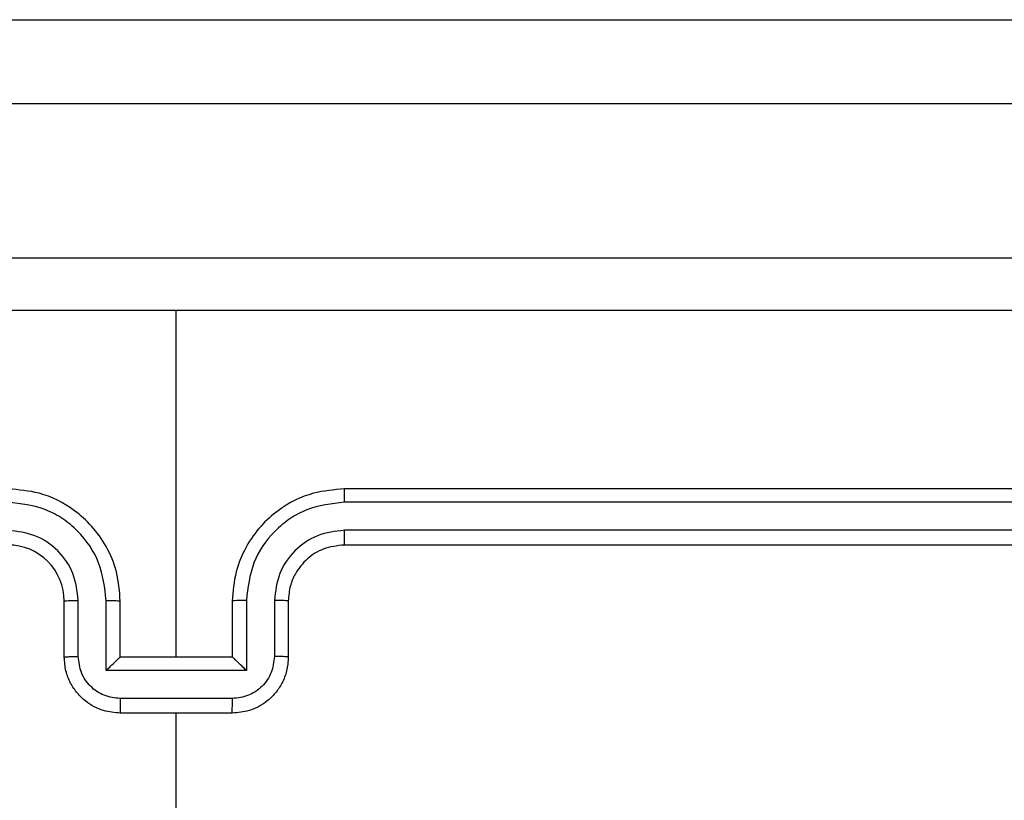
# Model space of a CAD drawing. Units: millimetres. Extents: x -4534 to 386890, y -3372 to 4721.
# Drawn here: x -1864 to -1829, y 3150 to 3178 of the extents above; entities that cross this region are included whole.
import ezdxf

# ---------------------------------------------------------------- set-up
doc = ezdxf.new("R2010")
doc.units = ezdxf.units.MM
doc.layers.add('Toestel 2D', color=7, linetype='Continuous', lineweight=20)

# ---------------------------------------------------------------- blocks, each defined once
blk = doc.blocks.new('wd1455')
at = {"color": 7, "linetype": 'Continuous', "lineweight": 25}
for p, q in [((-500.4087, 182.3819), (-455.9742, 182.3819)), ((-455.9718, 182.0819), (-500.4064, 182.0819)), ((-497.8877, 180.1069), (-497.8877, 181.344)), ((-494.2877, 180.7069), (-497.2877, 180.7069)), ((-494.2853, 180.6595), (-497.2873, 180.6594)), ((-494.2853, 180.5594), (-497.2873, 180.5594)), ((-494.2877, 180.5069), (-497.2877, 180.5069)), ((-498.2877, 180.1069), (-498.2877, 180.3069)), ((-498.2379, 180.1091), (-498.2379, 180.3092)), ((-498.1378, 180.059), (-498.1378, 180.3092)), ((-498.0877, 180.1069), (-498.0877, 180.3069)), ((-497.6877, 180.3069), (-497.6877, 180.1069)), ((-497.6375, 180.3092), (-497.6375, 180.059)), ((-497.5374, 180.3092), (-497.5374, 180.1091)), ((-497.4877, 180.3069), (-497.4877, 180.1069)), ((-498.0877, 180.1069), (-498.0877, 180.1069)), ((-497.6877, 180.1069), (-498.0877, 180.1069)), ((-497.6877, 180.1069), (-497.6876, 180.1069)), ((-497.6375, 180.059), (-498.1378, 180.059)), ((-497.6875, 179.9589), (-498.0878, 179.9589)), ((-497.6877, 179.9069), (-498.0877, 179.9069)), ((-497.8877, 178.3096), (-497.8877, 179.9069))]:
    blk.add_line(p, q, dxfattribs=at)
blk.add_arc((-498.4877, 180.3069), 0.2, 359.9996, 90.0012, dxfattribs=at)
for points, knots in [([(-501.9127, 181.5319), (-501.0187, 181.5319), (-499.2305, 181.5319), (-496.5449, 181.5319), (-494.7566, 181.5319), (-493.8627, 181.5319)], [0, 0, 0, 0, 0.333296, 0.666701, 1, 1, 1, 1]), ([(-497.8877, 181.3441), (-498.5606, 181.3441), (-499.9066, 181.3441), (-501.2511, 181.3442), (-501.9234, 181.3442)], [0, 0, 0, 0, 0.499992, 1, 1, 1, 1]), ([(-493.8519, 181.3442), (-494.5242, 181.3442), (-495.8687, 181.3441), (-497.2147, 181.3441), (-497.8877, 181.3441)], [0, 0, 0, 0, 0.500008, 1, 1, 1, 1]), ([(-498.0877, 180.3069), (-498.0903, 180.3419), (-498.0955, 180.4096), (-498.1338, 180.5006), (-498.1861, 180.5745), (-498.2639, 180.6446), (-498.3663, 180.697), (-498.4506, 180.7038), (-498.4877, 180.7069)], [0, 0, 0, 0, 0.167537, 0.322998, 0.466357, 0.597606, 0.822848, 1, 1, 1, 1]), ([(-497.2877, 180.7069), (-497.3248, 180.7038), (-497.409, 180.697), (-497.5114, 180.6446), (-497.5892, 180.5745), (-497.6415, 180.5006), (-497.6799, 180.4096), (-497.685, 180.3419), (-497.6877, 180.3069)], [0, 0, 0, 0, 0.177153, 0.402394, 0.533643, 0.677002, 0.832463, 1, 1, 1, 1]), ([(-497.2873, 180.6594), (-497.2873, 180.6657), (-497.2873, 180.6783), (-497.2874, 180.6939), (-497.2875, 180.7047), (-497.2876, 180.7061), (-497.2877, 180.7069)], [0, 0, 0, 0, 0.250096, 0.499939, 0.749767, 1, 1, 1, 1]), ([(-498.1378, 180.3092), (-498.1433, 180.3549), (-498.1544, 180.4462), (-498.2215, 180.5437), (-498.2918, 180.602), (-498.373, 180.6464), (-498.4421, 180.6542), (-498.488, 180.6594)], [0, 0, 0, 0, 0.249619, 0.49924, 0.623575, 0.749884, 1, 1, 1, 1]), ([(-497.2873, 180.6594), (-497.3332, 180.6542), (-497.4023, 180.6464), (-497.4835, 180.602), (-497.5538, 180.5437), (-497.6209, 180.4462), (-497.632, 180.3549), (-497.6375, 180.3092)], [0, 0, 0, 0, 0.250114, 0.37641, 0.500757, 0.75037, 1, 1, 1, 1]), ([(-498.2379, 180.3092), (-498.2417, 180.342), (-498.2493, 180.4074), (-498.307, 180.4902), (-498.3899, 180.5474), (-498.4553, 180.5554), (-498.488, 180.5594)], [0, 0, 0, 0, 0.250449, 0.500145, 0.750097, 1, 1, 1, 1]), ([(-497.2873, 180.5594), (-497.3201, 180.5555), (-497.3856, 180.5479), (-497.4684, 180.4901), (-497.5255, 180.4072), (-497.5335, 180.3419), (-497.5374, 180.3092)], [0, 0, 0, 0, 0.250436, 0.500126, 0.750073, 1, 1, 1, 1]), ([(-497.2877, 180.5069), (-497.2876, 180.5071), (-497.2876, 180.5075), (-497.2875, 180.5107), (-497.2874, 180.5156), (-497.2874, 180.5222), (-497.2873, 180.5302), (-497.2873, 180.5394), (-497.2873, 180.5492), (-497.2873, 180.556), (-497.2873, 180.5594)], [0, 0, 0, 0, 0.1251419, 0.250285, 0.3752519, 0.5000339, 0.6247879, 0.7498201, 0.8749254, 1, 1, 1, 1]), ([(-497.2877, 180.5069), (-497.3133, 180.504), (-497.3613, 180.4986), (-497.4224, 180.4596), (-497.4609, 180.412), (-497.4835, 180.3593), (-497.4862, 180.3253), (-497.4877, 180.3069)], [0, 0, 0, 0, 0.244392, 0.456897, 0.67466, 0.824013, 1, 1, 1, 1]), ([(-498.2877, 180.3069), (-498.2869, 180.3072), (-498.2853, 180.3078), (-498.2739, 180.3085), (-498.2574, 180.3091), (-498.2444, 180.3092), (-498.2379, 180.3092)], [0, 0, 0, 0, 0.250163, 0.499957, 0.749814, 1, 1, 1, 1]), ([(-498.1378, 180.3092), (-498.1313, 180.3092), (-498.1181, 180.3091), (-498.1015, 180.3086), (-498.09, 180.3078), (-498.0884, 180.3072), (-498.0877, 180.3069)], [0, 0, 0, 0, 0.250168, 0.500012, 0.74978, 1, 1, 1, 1]), ([(-497.6375, 180.3092), (-497.6441, 180.3092), (-497.6572, 180.3091), (-497.6738, 180.3086), (-497.6853, 180.3078), (-497.6869, 180.3072), (-497.6877, 180.3069)], [0, 0, 0, 0, 0.25017, 0.50002, 0.749783, 1, 1, 1, 1]), ([(-497.4877, 180.3069), (-497.4884, 180.3072), (-497.49, 180.3078), (-497.5014, 180.3085), (-497.5179, 180.3091), (-497.5309, 180.3092), (-497.5374, 180.3092)], [0, 0, 0, 0, 0.25016, 0.499949, 0.749807, 1, 1, 1, 1]), ([(-498.2877, 180.1069), (-498.2867, 180.1072), (-498.2848, 180.1078), (-498.2715, 180.1085), (-498.2551, 180.109), (-498.2436, 180.109), (-498.2379, 180.1091)], [0, 0, 0, 0, 0.279865, 0.559101, 0.779516, 1, 1, 1, 1]), ([(-498.0877, 179.9069), (-498.1078, 179.9087), (-498.1522, 179.9126), (-498.2045, 179.9413), (-498.2423, 179.9776), (-498.2667, 180.0142), (-498.2842, 180.0581), (-498.2865, 180.0903), (-498.2877, 180.1069)], [0, 0, 0, 0, 0.192725, 0.423151, 0.553105, 0.692581, 0.841551, 1, 1, 1, 1]), ([(-498.0878, 179.9589), (-498.1075, 179.9612), (-498.1468, 179.9658), (-498.1964, 180.0005), (-498.2307, 180.0502), (-498.2355, 180.0894), (-498.2379, 180.1091)], [0, 0, 0, 0, 0.250434, 0.500119, 0.750066, 1, 1, 1, 1]), ([(-498.1378, 180.059), (-498.1323, 180.0645), (-498.1213, 180.0755), (-498.1078, 180.0886), (-498.0983, 180.0976), (-498.0926, 180.1029), (-498.0888, 180.1062), (-498.0881, 180.1067), (-498.0877, 180.1069)], [0, 0, 0, 0, 0.251515, 0.502495, 0.64654, 0.775727, 0.892555, 1, 1, 1, 1]), ([(-497.4877, 180.1069), (-497.4888, 180.0903), (-497.4912, 180.0581), (-497.5086, 180.0142), (-497.533, 179.9776), (-497.5708, 179.9413), (-497.6231, 179.9126), (-497.6675, 179.9087), (-497.6877, 179.9069)], [0, 0, 0, 0, 0.158449, 0.307419, 0.446895, 0.576849, 0.807274, 1, 1, 1, 1]), ([(-497.6375, 180.059), (-497.643, 180.0645), (-497.6541, 180.0755), (-497.6675, 180.0886), (-497.677, 180.0976), (-497.6827, 180.1029), (-497.6865, 180.1062), (-497.6872, 180.1067), (-497.6876, 180.1069)], [0, 0, 0, 0, 0.251504, 0.50249, 0.646526, 0.775717, 0.892568, 1, 1, 1, 1]), ([(-497.5374, 180.1091), (-497.5398, 180.0894), (-497.5446, 180.0502), (-497.5789, 180.0005), (-497.6285, 179.9658), (-497.6678, 179.9612), (-497.6875, 179.9589)], [0, 0, 0, 0, 0.249933, 0.49988, 0.749563, 1, 1, 1, 1]), ([(-497.4877, 180.1069), (-497.4886, 180.1072), (-497.4906, 180.1078), (-497.5038, 180.1085), (-497.5202, 180.109), (-497.5317, 180.109), (-497.5374, 180.1091)], [0, 0, 0, 0, 0.279865, 0.559098, 0.779516, 1, 1, 1, 1]), ([(-498.0878, 179.9589), (-498.0878, 179.9556), (-498.0878, 179.9489), (-498.0878, 179.9391), (-498.0878, 179.93), (-498.0878, 179.922), (-498.0877, 179.9155), (-498.0877, 179.9107), (-498.0877, 179.9075), (-498.0877, 179.9071), (-498.0877, 179.9069)], [0, 0, 0, 0, 0.125036, 0.250228, 0.375307, 0.500095, 0.62477, 0.749873, 0.874964, 1, 1, 1, 1]), ([(-497.6877, 179.9069), (-497.6876, 179.9071), (-497.6876, 179.9075), (-497.6876, 179.9107), (-497.6876, 179.9155), (-497.6876, 179.922), (-497.6875, 179.93), (-497.6875, 179.9391), (-497.6875, 179.9489), (-497.6875, 179.9556), (-497.6875, 179.9589)], [0, 0, 0, 0, 0.125036, 0.250127, 0.37523, 0.499905, 0.624693, 0.749772, 0.874964, 1, 1, 1, 1])]:
    blk.add_open_spline(points, degree=3, knots=knots, dxfattribs=at)
blk = doc.blocks.new('VPL-06-WD1455')
at = {"layer": 'Toestel 2D', "xscale": 10, "yscale": 10, "zscale": 10}
blk.add_blockref('wd1455', (3120.572, 1354.368), dxfattribs=at)

msp = doc.modelspace()

# ---------------------------------------------------------------- block references
msp.add_blockref('VPL-06-WD1455', (0, 0))

doc.saveas('drawing.dxf')
